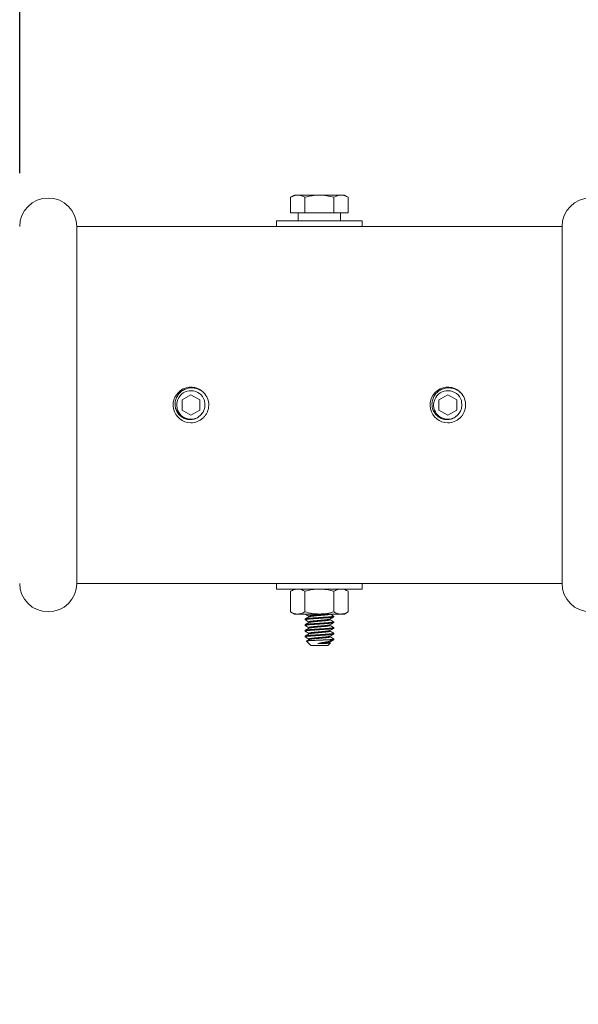
# Model space of a CAD drawing. Extents: x -28 to 72, y -73 to 47.
# Drawn here: x 4 to 9, y 27 to 36 of the extents above; entities that cross this region are included whole.
import ezdxf

# ---------------------------------------------------------------- set-up
doc = ezdxf.new("R2010")
doc.units = 0
doc.header["$LTSCALE"] = 0.1
doc.header["$MEASUREMENT"] = 0
doc.layers.get('0').update_dxf_attribs({"linetype": 'CONTINUOUS', "lineweight": 15})
doc.layers.get('DEFPOINTS').update_dxf_attribs({"linetype": 'CONTINUOUS'})
doc.layers.add('Text', color=7, linetype='CONTINUOUS', lineweight=15)
doc.styles.add('ROMAND', font='romand.shx', dxfattribs={"oblique": 15})
doc.dimstyles.new('ROMAND', dxfattribs={"dimscale": 7.5, "dimtxt": 0.125, "dimasz": 0.125, "dimexe": 0.0625, "dimexo": 0.0625, "dimgap": 0.0625, "dimtad": 0, "dimtih": 1, "dimtoh": 1, "dimdec": 3, "dimzin": 0, "dimdsep": 46, "dimlunit": 4, "dimtxsty": 'ROMAND', "dimcen": 0, "dimadec": 0, "dimazin": 0, "dimtfac": 1, "dimtdec": 3, "dimtofl": 0, "dimtmove": 0, "dimatfit": 3, "dimfxl": 0, "dimtolj": 1, "dimtzin": 0, "dimarcsym": 0})

# ---------------------------------------------------------------- blocks, each defined once
blk = doc.blocks.new('*D23')
at = {"layer": 'DEFPOINTS', "color": 0}
for p in [(15.2343, 46.054), (15.2343, 35.2771), (4.4843, 33.9646)]:
    blk.add_point(p, dxfattribs=at)
at = {"layer": 'Text', "color": 0, "lineweight": -2}
for p, q in [((4.4843, 34.4334), (4.4843, 46.5228)), ((15.2343, 35.7459), (15.2343, 46.5228)), ((5.4218, 46.054), (7.8606, 46.054)), ((14.2968, 46.054), (11.858, 46.054))]:
    blk.add_line(p, q, dxfattribs=at)
at = {"layer": 'Text', "color": 0}
for points in [[(5.4218, 46.2103), (5.4218, 45.8978), (4.4843, 46.054)], [(14.2968, 46.2103), (14.2968, 45.8978), (15.2343, 46.054)]]:
    blk.add_solid(points, dxfattribs=at)
at = {"layer": 'Text', "color": 0, "insert": (9.8593, 46.054), "char_height": 0.9375, "attachment_point": 5, "style": 'ROMAND'}
blk.add_mtext('\\A1;10{\\H1.000000x;\\S3/4;}"', dxfattribs=at)
blk = doc.blocks.new('*D24')
at = {"layer": 'DEFPOINTS', "color": 0}
for p in [(4.4843, 43.5271), (-4.0763, -3.0346), (3.2421, -3.0346)]:
    blk.add_point(p, dxfattribs=at)
at = {"layer": 'Text', "color": 0, "lineweight": -2}
for p, q in [((4.0156, 43.5271), (-4.545, 43.5271)), ((-4.0763, 42.5896), (-4.0763, 21.8088)), ((-4.0763, -2.0971), (-4.0763, 18.6838)), ((2.7734, -3.0346), (-4.545, -3.0346))]:
    blk.add_line(p, q, dxfattribs=at)
at = {"layer": 'Text', "color": 0}
for points in [[(-4.2325, 42.5896), (-3.92, 42.5896), (-4.0763, 43.5271)], [(-4.2325, -2.0971), (-3.92, -2.0971), (-4.0763, -3.0346)]]:
    blk.add_solid(points, dxfattribs=at)
at = {"layer": 'Text', "color": 0, "insert": (-4.0763, 20.2463), "char_height": 0.9375, "attachment_point": 5, "style": 'ROMAND'}
blk.add_mtext('\\A1;3\'-10{\\H1.000000x;\\S1/2;}"', dxfattribs=at)

msp = doc.modelspace()

# ---------------------------------------------------------------- linework, layer by layer
for p, q in [((6.8907, 34.2409), (6.8568, 34.2213)), ((6.8568, 34.2213), (6.8568, 34.0846)), ((6.8907, 34.2409), (6.92, 34.2409)), ((6.92, 34.2409), (7.1094, 34.2409)), ((6.9831, 34.2213), (6.9831, 34.0846)), ((7.1094, 34.2409), (7.2988, 34.2409)), ((7.2357, 34.2213), (7.2357, 34.0846)), ((7.2988, 34.2409), (7.3282, 34.2409)), ((7.362, 34.2213), (7.3282, 34.2409)), ((7.362, 34.2213), (7.362, 34.0846)), ((6.8568, 34.0846), (6.9831, 34.0846)), ((7.2357, 34.0846), (7.362, 34.0846)), ((4.9843, 30.8396), (4.9843, 33.9646)), ((4.9843, 33.9646), (9.2343, 33.9646)), ((9.2343, 33.9646), (9.2343, 30.8396)), ((4.9843, 30.8396), (9.2343, 30.8396)), ((6.8906, 30.7896), (6.8567, 30.7701)), ((6.8567, 30.5904), (6.8567, 30.7701)), ((6.9199, 30.7896), (6.8906, 30.7896)), ((7.1093, 30.7896), (6.9199, 30.7896)), ((6.983, 30.5904), (6.983, 30.7701)), ((7.1093, 30.7896), (7.2988, 30.7896)), ((7.2356, 30.5904), (7.2356, 30.7701)), ((7.3281, 30.7896), (7.2988, 30.7896)), ((7.3619, 30.7701), (7.3281, 30.7896)), ((7.3619, 30.5904), (7.3619, 30.7701)), ((6.8567, 30.5904), (6.8906, 30.5709)), ((6.9199, 30.5709), (6.8906, 30.5709)), ((7.1093, 30.5709), (6.9199, 30.5709)), ((7.0169, 30.5521), (7.0169, 30.5464)), ((7.2988, 30.5709), (7.1093, 30.5709)), ((7.2344, 30.5459), (7.2344, 30.5521)), ((7.3281, 30.5709), (7.2988, 30.5709)), ((7.3281, 30.5709), (7.3619, 30.5904)), ((6.9844, 30.5271), (6.9844, 30.5209)), ((6.9844, 30.4771), (6.9844, 30.4709)), ((7.0169, 30.5021), (7.0169, 30.4964)), ((7.0169, 30.4521), (7.0169, 30.4464)), ((7.2019, 30.5209), (7.2019, 30.5266)), ((7.2019, 30.4709), (7.2019, 30.4766)), ((7.2344, 30.4959), (7.2344, 30.5021)), ((7.2344, 30.4459), (7.2344, 30.4521)), ((6.9844, 30.4271), (6.9844, 30.4209)), ((6.9844, 30.3771), (6.9844, 30.3709)), ((7.0169, 30.4021), (7.0169, 30.3964)), ((7.2019, 30.4209), (7.2019, 30.4266)), ((7.2019, 30.3709), (7.2019, 30.3766)), ((7.2344, 30.3959), (7.2344, 30.4021)), ((6.9963, 30.3339), (7.0344, 30.2959)), ((7.0169, 30.3521), (7.0169, 30.3464)), ((7.1844, 30.2959), (7.0344, 30.2959)), ((7.1844, 30.2959), (7.2066, 30.3181)), ((7.2019, 30.3209), (7.2019, 30.3266)), ((7.2064, 30.3188), (7.2019, 30.3214)), ((7.2344, 30.3459), (7.2344, 30.3521))]:
    msp.add_line(p, q)
at = {"color": 8}
for p, q in [((5.8611, 32.4978), (5.8611, 32.4978)), ((8.1111, 32.4978), (8.1111, 32.4978)), ((6.1388, 32.3804), (6.1393, 32.384)), ((8.3888, 32.3804), (8.3893, 32.384)), ((7.1986, 30.3459), (7.2344, 30.3459))]:
    msp.add_line(p, q, dxfattribs=at)
for points in [[(6.9245, 34.0846), (7.2943, 34.0846), (7.2943, 34.0146), (6.9245, 34.0146)], [(7.4844, 33.9646), (6.7344, 33.9646), (6.7344, 34.0146), (7.4844, 34.0146)], [(7.4843, 30.7896), (6.7343, 30.7896), (6.7343, 30.8396), (7.4843, 30.8396)]]:
    msp.add_lwpolyline(points, close=True)
for points in [[(5.9843, 32.4923), (5.9062, 32.4472), (5.9062, 32.357), (5.9843, 32.3119), (6.0624, 32.357), (6.0624, 32.4472)], [(8.2343, 32.4923), (8.1562, 32.4472), (8.1562, 32.357), (8.2343, 32.3119), (8.3124, 32.357), (8.3124, 32.4472)]]:
    msp.add_lwpolyline(points, close=True, dxfattribs=at)
at = {"color": 8, "flags": 128}
for points in [[(6.9852, 30.5701), (6.9847, 30.5704), (6.9844, 30.5709)], [(6.9852, 30.5201), (6.9847, 30.5204), (6.9844, 30.5209), (6.9847, 30.5214), (6.9857, 30.5219), (6.9873, 30.5225), (6.9896, 30.5231), (6.9926, 30.5237), (6.9962, 30.5243), (7.0002, 30.5249), (7.0048, 30.5255), (7.0099, 30.5261), (7.0154, 30.5267), (7.0214, 30.5272), (7.0282, 30.5278), (7.0352, 30.5284), (7.0426, 30.5289), (7.0502, 30.5294), (7.0582, 30.53), (7.0665, 30.5305), (7.0747, 30.5311), (7.0832, 30.5316), (7.0918, 30.5322), (7.1006, 30.5328), (7.1094, 30.5334), (7.1188, 30.534), (7.1281, 30.5346), (7.1372, 30.5352), (7.1461, 30.5358), (7.1547, 30.5364), (7.163, 30.5369), (7.1704, 30.5374), (7.1775, 30.5379), (7.1844, 30.5384), (7.191, 30.539), (7.1974, 30.5395), (7.2037, 30.5401), (7.2096, 30.5407), (7.2149, 30.5413), (7.2196, 30.542), (7.2237, 30.5426), (7.2272, 30.5432), (7.2298, 30.5438), (7.2318, 30.5443), (7.2333, 30.5449), (7.2341, 30.5454), (7.2344, 30.5459), (7.2344, 30.5459)], [(6.9852, 30.4701), (6.9847, 30.4704), (6.9844, 30.4709), (6.9847, 30.4714), (6.9857, 30.4719), (6.9873, 30.4725), (6.9896, 30.4731), (6.9926, 30.4737), (6.9962, 30.4743), (7.0002, 30.4749), (7.0048, 30.4755), (7.0099, 30.4761), (7.0154, 30.4767), (7.0214, 30.4772), (7.0282, 30.4778), (7.0352, 30.4784), (7.0426, 30.4789), (7.0502, 30.4794), (7.0582, 30.48), (7.0665, 30.4805), (7.0747, 30.4811), (7.0832, 30.4816), (7.0918, 30.4822), (7.1006, 30.4828), (7.1094, 30.4834), (7.1188, 30.484), (7.1281, 30.4846), (7.1372, 30.4852), (7.1461, 30.4858), (7.1547, 30.4864), (7.163, 30.4869), (7.1704, 30.4874), (7.1775, 30.4879), (7.1844, 30.4884), (7.191, 30.489), (7.1974, 30.4895), (7.2037, 30.4901), (7.2096, 30.4907), (7.2149, 30.4913), (7.2196, 30.492), (7.2237, 30.4926), (7.2272, 30.4932), (7.2298, 30.4938), (7.2318, 30.4943), (7.2333, 30.4949), (7.2341, 30.4954), (7.2344, 30.4959), (7.2344, 30.4959)], [(6.9852, 30.4201), (6.9847, 30.4204), (6.9844, 30.4209), (6.9847, 30.4214), (6.9857, 30.4219), (6.9873, 30.4225), (6.9896, 30.4231), (6.9926, 30.4237), (6.9962, 30.4243), (7.0002, 30.4249), (7.0048, 30.4255), (7.0099, 30.4261), (7.0154, 30.4267), (7.0214, 30.4272), (7.0282, 30.4278), (7.0352, 30.4284), (7.0426, 30.4289), (7.0502, 30.4294), (7.0582, 30.43), (7.0665, 30.4305), (7.0747, 30.4311), (7.0832, 30.4316), (7.0918, 30.4322), (7.1006, 30.4328), (7.1094, 30.4334), (7.1188, 30.434), (7.1281, 30.4346), (7.1372, 30.4352), (7.1461, 30.4358), (7.1547, 30.4364), (7.163, 30.4369), (7.1704, 30.4374), (7.1775, 30.4379), (7.1844, 30.4384), (7.191, 30.439), (7.1974, 30.4395), (7.2037, 30.4401), (7.2096, 30.4407), (7.2149, 30.4413), (7.2196, 30.442), (7.2237, 30.4426), (7.2272, 30.4432), (7.2298, 30.4438), (7.2318, 30.4443), (7.2333, 30.4449), (7.2341, 30.4454), (7.2344, 30.4459), (7.2344, 30.4459)], [(6.9852, 30.3701), (6.9847, 30.3704), (6.9844, 30.3709), (6.9847, 30.3714), (6.9857, 30.3719), (6.9873, 30.3725), (6.9896, 30.3731), (6.9926, 30.3737), (6.9962, 30.3743), (7.0002, 30.3749), (7.0048, 30.3755), (7.0099, 30.3761), (7.0154, 30.3767), (7.0214, 30.3772), (7.0282, 30.3778), (7.0352, 30.3784), (7.0426, 30.3789), (7.0502, 30.3794), (7.0582, 30.38), (7.0665, 30.3805), (7.0747, 30.3811), (7.0832, 30.3816), (7.0918, 30.3822), (7.1006, 30.3828), (7.1094, 30.3834), (7.1188, 30.384), (7.1281, 30.3846), (7.1372, 30.3852), (7.1461, 30.3858), (7.1547, 30.3864), (7.163, 30.3869), (7.1704, 30.3874), (7.1775, 30.3879), (7.1844, 30.3884), (7.191, 30.389), (7.1974, 30.3895), (7.2037, 30.3901), (7.2096, 30.3907), (7.2149, 30.3913), (7.2196, 30.392), (7.2237, 30.3926), (7.2272, 30.3932), (7.2298, 30.3938), (7.2318, 30.3943), (7.2333, 30.3949), (7.2341, 30.3954), (7.2344, 30.3959), (7.2344, 30.3959)]]:
    msp.add_lwpolyline(points, dxfattribs=at)
for centre, radius, start, end in [((4.7343, 33.9646), 0.25, 360, 180), ((9.4843, 33.9646), 0.25, 90, 180), ((5.9843, 32.4021), 0.156, 38.26748, 270.00161), ((8.2343, 32.4021), 0.156, 38.26748, 270.00161), ((5.9843, 32.4021), 0.156, 353.2251, 38.2251), ((8.2343, 32.4021), 0.156, 353.2251, 38.2251), ((4.7343, 30.8396), 0.25, 180, 0), ((9.4843, 30.8396), 0.25, 180, 270)]:
    msp.add_arc(centre, radius, start, end)
at = {"color": 8}
for centre in [(5.9843, 32.4021), (8.2343, 32.4021)]:
    msp.add_arc(centre, 0.1248, 18.37787, 296.62213, dxfattribs=at)
for points, knots in [([(6.8568, 34.2213), (6.8671, 34.2273), (6.8776, 34.2322), (6.8987, 34.239), (6.9093, 34.2409), (6.92, 34.2409)], [0, 0, 0, 0, 0.5, 0.5, 1, 1, 1, 1]), ([(6.92, 34.2409), (6.9306, 34.2409), (6.9415, 34.239), (6.9626, 34.2321), (6.9729, 34.2272), (6.9831, 34.2213)], [0, 0, 0, 0, 0.5, 0.5, 1, 1, 1, 1]), ([(6.9831, 34.2213), (7.0037, 34.2273), (7.0247, 34.2322), (7.0668, 34.239), (7.088, 34.2409), (7.1094, 34.2409)], [0, 0, 0, 0, 0.5, 0.5, 1, 1, 1, 1]), ([(7.1094, 34.2409), (7.1308, 34.2409), (7.1524, 34.239), (7.1946, 34.2321), (7.2153, 34.2272), (7.2357, 34.2213)], [0, 0, 0, 0, 0.5, 0.5, 1, 1, 1, 1]), ([(7.2988, 34.2409), (7.3042, 34.2409), (7.3096, 34.2404), (7.3203, 34.2386), (7.3256, 34.2373), (7.3414, 34.2322), (7.3517, 34.2273), (7.362, 34.2213)], [0, 0, 0, 0, 0.25, 0.25, 0.5, 0.5, 1, 1, 1, 1]), ([(5.9843, 32.2461), (6.0027, 32.2461), (6.0218, 32.2495), (6.0575, 32.263), (6.0741, 32.2732), (6.0949, 32.2917), (6.1012, 32.2984), (6.1128, 32.3131), (6.118, 32.3211), (6.1313, 32.3464), (6.137, 32.3651), (6.1392, 32.3837)], [0, 0, 0, 0, 0.25, 0.25, 0.5, 0.5, 0.625, 0.625, 0.75, 0.75, 1, 1, 1, 1]), ([(8.2343, 32.2461), (8.2527, 32.2461), (8.2718, 32.2495), (8.3075, 32.263), (8.3241, 32.2732), (8.3449, 32.2917), (8.3512, 32.2984), (8.3628, 32.3131), (8.368, 32.3211), (8.3813, 32.3464), (8.387, 32.3651), (8.3892, 32.3837)], [0, 0, 0, 0, 0.25, 0.25, 0.5, 0.5, 0.625, 0.625, 0.75, 0.75, 1, 1, 1, 1]), ([(6.9199, 30.7896), (6.9145, 30.7896), (6.9091, 30.7892), (6.8985, 30.7874), (6.8932, 30.786), (6.8774, 30.7809), (6.867, 30.776), (6.8567, 30.7701)], [0, 0, 0, 0, 0.25, 0.25, 0.5, 0.5, 1, 1, 1, 1]), ([(6.983, 30.7701), (7.0036, 30.776), (7.0246, 30.781), (7.0667, 30.7878), (7.0879, 30.7896), (7.1093, 30.7896)], [0, 0, 0, 0, 0.5, 0.5, 1, 1, 1, 1]), ([(7.1093, 30.7896), (7.1307, 30.7896), (7.1524, 30.7877), (7.1945, 30.7809), (7.2152, 30.776), (7.2356, 30.7701)], [0, 0, 0, 0, 0.5, 0.5, 1, 1, 1, 1]), ([(7.2988, 30.7896), (7.2934, 30.7896), (7.288, 30.7892), (7.2774, 30.7874), (7.2721, 30.786), (7.2563, 30.7809), (7.2459, 30.776), (7.2356, 30.7701)], [0, 0, 0, 0, 0.25, 0.25, 0.5, 0.5, 1, 1, 1, 1]), ([(6.9199, 30.5709), (6.9252, 30.5709), (6.9306, 30.5713), (6.9413, 30.5731), (6.9466, 30.5744), (6.9623, 30.5795), (6.9727, 30.5845), (6.983, 30.5904)], [0, 0, 0, 0, 0.25, 0.25, 0.5, 0.5, 1, 1, 1, 1]), ([(6.983, 30.5904), (7.0036, 30.5845), (7.0246, 30.5795), (7.0668, 30.5727), (7.088, 30.5709), (7.1093, 30.5709)], [0, 0, 0, 0, 0.5, 0.5, 1, 1, 1, 1]), ([(6.9851, 30.5701), (6.9899, 30.5673), (7.0005, 30.5612), (7.0111, 30.555), (7.0169, 30.5516)], [0, 0, 0, 0, 0.450575, 1, 1, 1, 1]), ([(7.0178, 30.5469), (7.0171, 30.5465), (7.0156, 30.5456), (7.0129, 30.5441), (7.0097, 30.5422), (7.0059, 30.54), (7.0015, 30.5374), (6.9965, 30.5345), (6.991, 30.5313), (6.9871, 30.5291), (6.9851, 30.5279)], [0, 0, 0, 0, 0.063553, 0.144627, 0.243239, 0.359403, 0.493138, 0.644465, 0.813409, 1, 1, 1, 1]), ([(7.1093, 30.5709), (7.1307, 30.5709), (7.1523, 30.5728), (7.1945, 30.5796), (7.2152, 30.5845), (7.2356, 30.5904)], [0, 0, 0, 0, 0.5, 0.5, 1, 1, 1, 1]), ([(7.201, 30.526), (7.2052, 30.5285), (7.2119, 30.5324), (7.2228, 30.5387), (7.2295, 30.5426), (7.2337, 30.5451)], [0, 0, 0, 0, 0.386058, 0.614384, 1, 1, 1, 1]), ([(7.2337, 30.5529), (7.2282, 30.5561), (7.2179, 30.5621), (7.2076, 30.5681), (7.2028, 30.5709)], [0, 0, 0, 0, 0.5235206, 0.9718803, 0.9718803, 0.9718803, 0.9718803]), ([(7.2988, 30.5709), (7.3041, 30.5709), (7.3095, 30.5713), (7.3202, 30.5731), (7.3254, 30.5744), (7.3412, 30.5795), (7.3516, 30.5845), (7.3619, 30.5904)], [0, 0, 0, 0, 0.25, 0.25, 0.5, 0.5, 1, 1, 1, 1]), ([(6.9851, 30.5201), (6.9899, 30.5173), (7.0005, 30.5112), (7.0111, 30.505), (7.0169, 30.5016)], [0, 0, 0, 0, 0.450575, 1, 1, 1, 1]), ([(7.0178, 30.4969), (7.0171, 30.4965), (7.0156, 30.4956), (7.0129, 30.4941), (7.0097, 30.4922), (7.0059, 30.49), (7.0015, 30.4874), (6.9965, 30.4845), (6.991, 30.4813), (6.9871, 30.4791), (6.9851, 30.4779)], [0, 0, 0, 0, 0.063553, 0.144627, 0.243239, 0.359403, 0.493138, 0.644465, 0.813409, 1, 1, 1, 1]), ([(6.9851, 30.4701), (6.9899, 30.4673), (7.0005, 30.4612), (7.0111, 30.455), (7.0169, 30.4516)], [0, 0, 0, 0, 0.450575, 1, 1, 1, 1]), ([(7.0178, 30.4469), (7.0171, 30.4465), (7.0156, 30.4456), (7.0129, 30.4441), (7.0097, 30.4422), (7.0059, 30.44), (7.0015, 30.4374), (6.9965, 30.4345), (6.991, 30.4313), (6.9871, 30.4291), (6.9851, 30.4279)], [0, 0, 0, 0, 0.063553, 0.144627, 0.243239, 0.359403, 0.493138, 0.644465, 0.813409, 1, 1, 1, 1]), ([(7.201, 30.476), (7.2052, 30.4785), (7.2119, 30.4824), (7.2228, 30.4887), (7.2295, 30.4926), (7.2337, 30.4951)], [0, 0, 0, 0, 0.386058, 0.614384, 1, 1, 1, 1]), ([(7.2337, 30.5029), (7.2282, 30.5061), (7.2176, 30.5123), (7.207, 30.5184), (7.2019, 30.5214)], [0, 0, 0, 0, 0.5235206, 1, 1, 1, 1]), ([(7.2337, 30.4529), (7.2282, 30.4561), (7.2176, 30.4623), (7.207, 30.4684), (7.2019, 30.4714)], [0, 0, 0, 0, 0.5235206, 1, 1, 1, 1]), ([(6.9851, 30.4201), (6.9899, 30.4173), (7.0005, 30.4112), (7.0111, 30.405), (7.0169, 30.4016)], [0, 0, 0, 0, 0.450575, 1, 1, 1, 1]), ([(7.0178, 30.3969), (7.0124, 30.3938), (7.0015, 30.3874), (6.9906, 30.3811), (6.9851, 30.3779)], [0, 0, 0, 0, 0.499573, 1, 1, 1, 1]), ([(6.9851, 30.3701), (6.9906, 30.3669), (7.0012, 30.3608), (7.0118, 30.3546), (7.0169, 30.3516)], [0, 0, 0, 0, 0.515575, 1, 1, 1, 1]), ([(7.201, 30.426), (7.2052, 30.4285), (7.2119, 30.4324), (7.2228, 30.4387), (7.2295, 30.4426), (7.2337, 30.4451)], [0, 0, 0, 0, 0.386058, 0.614384, 1, 1, 1, 1]), ([(7.201, 30.376), (7.2064, 30.3792), (7.2173, 30.3856), (7.2283, 30.3919), (7.2337, 30.3951)], [0, 0, 0, 0, 0.499573, 1, 1, 1, 1]), ([(7.2337, 30.4029), (7.2283, 30.4061), (7.2177, 30.4122), (7.2071, 30.4184), (7.2019, 30.4214)], [0, 0, 0, 0, 0.515295, 1, 1, 1, 1]), ([(7.2337, 30.3529), (7.2283, 30.3561), (7.2177, 30.3622), (7.2071, 30.3684), (7.2019, 30.3714)], [0, 0, 0, 0, 0.5153726, 1, 1, 1, 1]), ([(7.0178, 30.3469), (7.0124, 30.3438), (7.0053, 30.3396), (6.9982, 30.3355), (6.9966, 30.3346)], [0, 0, 0, 0, 0.772388, 1, 1, 1, 1]), ([(7.201, 30.326), (7.2064, 30.3292), (7.2167, 30.3352), (7.227, 30.3412), (7.2318, 30.344)], [0, 0, 0, 0, 0.531019, 1, 1, 1, 1])]:
    msp.add_open_spline(points, degree=3, knots=knots)
for points in [[(7.2357, 34.2213), (7.2563, 34.2332), (7.2773, 34.2409), (7.2988, 34.2409)], [(6.983, 30.7701), (6.9624, 30.782), (6.9414, 30.7896), (6.9199, 30.7896)], [(7.3619, 30.7701), (7.3413, 30.782), (7.3203, 30.7896), (7.2988, 30.7896)], [(6.8567, 30.5904), (6.8774, 30.5785), (6.8984, 30.5709), (6.9199, 30.5709)], [(7.2356, 30.5904), (7.2563, 30.5785), (7.2772, 30.5709), (7.2988, 30.5709)]]:
    msp.add_open_spline(points, degree=3)
for points, knots in [([(6.0402, 32.2905), (6.0287, 32.2839), (6.0164, 32.2792), (5.9903, 32.2738), (5.9771, 32.2732), (5.9573, 32.2753), (5.9507, 32.2765), (5.938, 32.2799), (5.9318, 32.2821), (5.9197, 32.2873), (5.9137, 32.2904), (5.9026, 32.2975), (5.8973, 32.3014), (5.8873, 32.31), (5.8826, 32.3147), (5.8739, 32.3248), (5.87, 32.33), (5.8594, 32.3467), (5.8539, 32.359), (5.8486, 32.378), (5.8473, 32.3844), (5.8456, 32.3976), (5.8452, 32.4043), (5.8454, 32.4174), (5.8459, 32.424), (5.848, 32.437), (5.8494, 32.4436), (5.8552, 32.4625), (5.8607, 32.4745), (5.8752, 32.4968), (5.8838, 32.5067), (5.8988, 32.5199), (5.9041, 32.5239), (5.9151, 32.5312), (5.9208, 32.5345), (5.9385, 32.5431), (5.9513, 32.5472), (5.9707, 32.5508), (5.9772, 32.5516), (5.9905, 32.5522), (5.9971, 32.5521), (6.0168, 32.5504), (6.0298, 32.5476), (6.0548, 32.5387), (6.0665, 32.5327), (6.0828, 32.5214), (6.088, 32.5173), (6.0979, 32.5084), (6.1025, 32.5037), (6.1069, 32.4986)], [0, 0, 0, 0, 0.0625, 0.0625, 0.125, 0.125, 0.15625, 0.15625, 0.1875, 0.1875, 0.21875, 0.21875, 0.25, 0.25, 0.28125, 0.28125, 0.3125, 0.3125, 0.375, 0.375, 0.40625, 0.40625, 0.4375, 0.4375, 0.46875, 0.46875, 0.5, 0.5, 0.5625, 0.5625, 0.625, 0.625, 0.65625, 0.65625, 0.6875, 0.6875, 0.75, 0.75, 0.78125, 0.78125, 0.8125, 0.8125, 0.875, 0.875, 0.9375, 0.9375, 0.96875, 0.96875, 1, 1, 1, 1]), ([(8.2902, 32.2905), (8.2787, 32.2839), (8.2664, 32.2792), (8.2403, 32.2738), (8.2271, 32.2732), (8.2073, 32.2753), (8.2007, 32.2765), (8.188, 32.2799), (8.1818, 32.2821), (8.1697, 32.2873), (8.1637, 32.2904), (8.1526, 32.2975), (8.1473, 32.3014), (8.1373, 32.31), (8.1326, 32.3147), (8.1239, 32.3248), (8.12, 32.33), (8.1094, 32.3467), (8.1039, 32.359), (8.0986, 32.378), (8.0973, 32.3844), (8.0956, 32.3976), (8.0952, 32.4043), (8.0954, 32.4174), (8.0959, 32.424), (8.098, 32.437), (8.0994, 32.4436), (8.1052, 32.4625), (8.1107, 32.4745), (8.1252, 32.4968), (8.1338, 32.5067), (8.1488, 32.5199), (8.1541, 32.5239), (8.1651, 32.5312), (8.1708, 32.5345), (8.1885, 32.5431), (8.2013, 32.5472), (8.2207, 32.5508), (8.2272, 32.5516), (8.2405, 32.5522), (8.2471, 32.5521), (8.2668, 32.5504), (8.2798, 32.5476), (8.3048, 32.5387), (8.3165, 32.5327), (8.3328, 32.5214), (8.338, 32.5173), (8.3479, 32.5084), (8.3525, 32.5037), (8.3569, 32.4986)], [0, 0, 0, 0, 0.0625, 0.0625, 0.125, 0.125, 0.15625, 0.15625, 0.1875, 0.1875, 0.21875, 0.21875, 0.25, 0.25, 0.28125, 0.28125, 0.3125, 0.3125, 0.375, 0.375, 0.40625, 0.40625, 0.4375, 0.4375, 0.46875, 0.46875, 0.5, 0.5, 0.5625, 0.5625, 0.625, 0.625, 0.65625, 0.65625, 0.6875, 0.6875, 0.75, 0.75, 0.78125, 0.78125, 0.8125, 0.8125, 0.875, 0.875, 0.9375, 0.9375, 0.96875, 0.96875, 1, 1, 1, 1]), ([(6.1051, 32.4217), (6.1069, 32.4105), (6.1071, 32.399), (6.1052, 32.3823), (6.1041, 32.3768), (6.1013, 32.3659), (6.0995, 32.3604), (6.093, 32.3448), (6.0873, 32.3351), (6.0732, 32.3173), (6.0651, 32.3095), (6.0558, 32.3029)], [0, 0, 0, 0, 0.25, 0.25, 0.375, 0.375, 0.5, 0.5, 0.75, 0.75, 1, 1, 1, 1]), ([(8.3551, 32.4217), (8.3569, 32.4105), (8.3571, 32.399), (8.3552, 32.3823), (8.3541, 32.3768), (8.3513, 32.3659), (8.3495, 32.3604), (8.343, 32.3448), (8.3373, 32.3351), (8.3232, 32.3173), (8.3151, 32.3095), (8.3058, 32.3029)], [0, 0, 0, 0, 0.25, 0.25, 0.375, 0.375, 0.5, 0.5, 0.75, 0.75, 1, 1, 1, 1]), ([(6.9844, 30.5271), (6.9845, 30.5273), (6.9846, 30.5276), (6.9856, 30.5282), (6.9872, 30.5288), (6.9895, 30.5293), (6.9925, 30.53), (6.996, 30.5306), (7.0001, 30.5312), (7.0047, 30.5317), (7.0098, 30.5323), (7.0154, 30.5329), (7.0214, 30.5335), (7.0281, 30.5341), (7.0351, 30.5346), (7.0425, 30.5352), (7.0502, 30.5357), (7.0582, 30.5362), (7.0664, 30.5367), (7.0747, 30.5373), (7.0832, 30.5379), (7.0918, 30.5384), (7.1006, 30.539), (7.1096, 30.5396), (7.1188, 30.5402), (7.1281, 30.5409), (7.1372, 30.5415), (7.1461, 30.5421), (7.1547, 30.5426), (7.1628, 30.5432), (7.1704, 30.5437), (7.1776, 30.5442), (7.1845, 30.5447), (7.1911, 30.5452), (7.1976, 30.5458), (7.2038, 30.5464), (7.2097, 30.547), (7.215, 30.5476), (7.2197, 30.5482), (7.2238, 30.5488), (7.2272, 30.5494), (7.2299, 30.55), (7.2319, 30.5506), (7.2334, 30.5511), (7.2342, 30.5516), (7.2345, 30.5521), (7.2343, 30.5525), (7.2338, 30.5528), (7.2336, 30.5529)], [0, 0, 0, 0, 0.021754, 0.043871, 0.066301, 0.088989, 0.111877, 0.134904, 0.156685, 0.178478, 0.200228, 0.22188, 0.243382, 0.265966, 0.288268, 0.310235, 0.331895, 0.353811, 0.376068, 0.39732, 0.418784, 0.440409, 0.462142, 0.48393, 0.507037, 0.530079, 0.552991, 0.575711, 0.598181, 0.620346, 0.64092, 0.661364, 0.682124, 0.703177, 0.724479, 0.747289, 0.770264, 0.793341, 0.816456, 0.839543, 0.862537, 0.884075, 0.905423, 0.926533, 0.947359, 0.96786, 0.989615, 1, 1, 1, 1]), ([(7.0169, 30.5521), (7.0169, 30.5523), (7.0171, 30.5527), (7.0181, 30.5534), (7.0199, 30.5541), (7.0223, 30.5548), (7.0255, 30.5556), (7.0293, 30.5563), (7.0337, 30.557), (7.0387, 30.5578), (7.0442, 30.5585), (7.0502, 30.5592), (7.0566, 30.5598), (7.0632, 30.5605), (7.0703, 30.5611), (7.0776, 30.5618), (7.0853, 30.5624), (7.0932, 30.5632), (7.1012, 30.5639), (7.1095, 30.5646), (7.1177, 30.5654), (7.1259, 30.5661), (7.1339, 30.5668), (7.1417, 30.5675), (7.149, 30.5682), (7.1559, 30.5688), (7.1625, 30.5694), (7.1687, 30.5701), (7.173, 30.5706), (7.1751, 30.5708), (7.1754, 30.5709)], [0, 0, 0, 0, 0.0280334, 0.0569023, 0.0862286, 0.1159064, 0.1458214, 0.1753173, 0.2048096, 0.2341819, 0.2633207, 0.2926373, 0.3214941, 0.3497957, 0.3781255, 0.4070063, 0.4358154, 0.4649629, 0.4943405, 0.5238347, 0.5538639, 0.5837703, 0.613434, 0.6427409, 0.6715854, 0.6993735, 0.7271961, 0.7555513, 0.7843485, 0.7889151, 0.7889151, 0.7889151, 0.7889151]), ([(7.0179, 30.5469), (7.018, 30.547), (7.0184, 30.5473), (7.0199, 30.5479), (7.0223, 30.5486), (7.0255, 30.5493), (7.0293, 30.5501), (7.0337, 30.5508), (7.0387, 30.5515), (7.0442, 30.5522), (7.0502, 30.5529), (7.0566, 30.5536), (7.0632, 30.5542), (7.0703, 30.5548), (7.0776, 30.5555), (7.0853, 30.5562), (7.0932, 30.5569), (7.1012, 30.5576), (7.1095, 30.5584), (7.1177, 30.5591), (7.1259, 30.5599), (7.1339, 30.5606), (7.1417, 30.5613), (7.149, 30.5619), (7.1559, 30.5626), (7.1625, 30.5632), (7.1687, 30.5638), (7.1747, 30.5645), (7.1802, 30.5652), (7.1853, 30.566), (7.1897, 30.5667), (7.1936, 30.5675), (7.1967, 30.5682), (7.199, 30.5689), (7.2007, 30.5696), (7.2017, 30.5703), (7.202, 30.5707), (7.2019, 30.5709), (7.2019, 30.5709)], [0, 0, 0, 0, 0.00923, 0.038546, 0.068214, 0.098119, 0.127605, 0.157087, 0.18645, 0.215578, 0.244885, 0.273732, 0.302024, 0.330344, 0.359215, 0.388015, 0.417152, 0.44652, 0.476004, 0.506023, 0.53592, 0.565573, 0.59487, 0.623705, 0.651484, 0.679297, 0.707642, 0.73643, 0.766091, 0.795991, 0.826012, 0.856029, 0.885921, 0.915041, 0.943817, 0.972148, 0.999943, 1, 1, 1, 1]), ([(6.9844, 30.4771), (6.9845, 30.4773), (6.9846, 30.4776), (6.9856, 30.4782), (6.9872, 30.4788), (6.9895, 30.4793), (6.9925, 30.48), (6.996, 30.4806), (7.0001, 30.4812), (7.0047, 30.4817), (7.0098, 30.4823), (7.0154, 30.4829), (7.0214, 30.4835), (7.0281, 30.4841), (7.0351, 30.4846), (7.0425, 30.4852), (7.0502, 30.4857), (7.0582, 30.4862), (7.0664, 30.4867), (7.0747, 30.4873), (7.0832, 30.4879), (7.0918, 30.4884), (7.1006, 30.489), (7.1096, 30.4896), (7.1188, 30.4902), (7.1281, 30.4909), (7.1372, 30.4915), (7.1461, 30.4921), (7.1547, 30.4926), (7.1628, 30.4932), (7.1704, 30.4937), (7.1776, 30.4942), (7.1845, 30.4947), (7.1911, 30.4952), (7.1976, 30.4958), (7.2038, 30.4964), (7.2097, 30.497), (7.215, 30.4976), (7.2197, 30.4982), (7.2238, 30.4988), (7.2272, 30.4994), (7.2299, 30.5), (7.2319, 30.5006), (7.2334, 30.5011), (7.2342, 30.5016), (7.2345, 30.5021), (7.2343, 30.5025), (7.2338, 30.5028), (7.2336, 30.5029)], [0, 0, 0, 0, 0.021754, 0.043871, 0.066301, 0.088989, 0.111877, 0.134904, 0.156685, 0.178478, 0.200228, 0.22188, 0.243382, 0.265966, 0.288268, 0.310235, 0.331895, 0.353811, 0.376068, 0.39732, 0.418784, 0.440409, 0.462142, 0.48393, 0.507037, 0.530079, 0.552991, 0.575711, 0.598181, 0.620346, 0.64092, 0.661364, 0.682124, 0.703177, 0.724479, 0.747289, 0.770264, 0.793341, 0.816456, 0.839543, 0.862537, 0.884075, 0.905423, 0.926533, 0.947359, 0.96786, 0.989615, 1, 1, 1, 1]), ([(6.9844, 30.4271), (6.9845, 30.4273), (6.9846, 30.4276), (6.9856, 30.4282), (6.9872, 30.4288), (6.9895, 30.4293), (6.9925, 30.43), (6.996, 30.4306), (7.0001, 30.4312), (7.0047, 30.4317), (7.0098, 30.4323), (7.0154, 30.4329), (7.0214, 30.4335), (7.0281, 30.4341), (7.0351, 30.4346), (7.0425, 30.4352), (7.0502, 30.4357), (7.0582, 30.4362), (7.0664, 30.4367), (7.0747, 30.4373), (7.0832, 30.4379), (7.0918, 30.4384), (7.1006, 30.439), (7.1096, 30.4396), (7.1188, 30.4402), (7.1281, 30.4409), (7.1372, 30.4415), (7.1461, 30.4421), (7.1547, 30.4426), (7.1628, 30.4432), (7.1704, 30.4437), (7.1776, 30.4442), (7.1845, 30.4447), (7.1911, 30.4452), (7.1976, 30.4458), (7.2038, 30.4464), (7.2097, 30.447), (7.215, 30.4476), (7.2197, 30.4482), (7.2238, 30.4488), (7.2272, 30.4494), (7.2299, 30.45), (7.2319, 30.4506), (7.2334, 30.4511), (7.2342, 30.4516), (7.2345, 30.4521), (7.2343, 30.4525), (7.2338, 30.4528), (7.2336, 30.4529)], [0, 0, 0, 0, 0.021754, 0.043871, 0.066301, 0.088989, 0.111877, 0.134904, 0.156685, 0.178478, 0.200228, 0.22188, 0.243382, 0.265966, 0.288268, 0.310235, 0.331895, 0.353811, 0.376068, 0.39732, 0.418784, 0.440409, 0.462142, 0.48393, 0.507037, 0.530079, 0.552991, 0.575711, 0.598181, 0.620346, 0.64092, 0.661364, 0.682124, 0.703177, 0.724479, 0.747289, 0.770264, 0.793341, 0.816456, 0.839543, 0.862537, 0.884075, 0.905423, 0.926533, 0.947359, 0.96786, 0.989615, 1, 1, 1, 1]), ([(7.0169, 30.5021), (7.0169, 30.5023), (7.0171, 30.5027), (7.0181, 30.5034), (7.0199, 30.5041), (7.0223, 30.5048), (7.0255, 30.5056), (7.0293, 30.5063), (7.0337, 30.507), (7.0387, 30.5078), (7.0442, 30.5085), (7.0502, 30.5092), (7.0566, 30.5098), (7.0632, 30.5105), (7.0703, 30.5111), (7.0776, 30.5118), (7.0853, 30.5124), (7.0932, 30.5132), (7.1012, 30.5139), (7.1095, 30.5146), (7.1177, 30.5154), (7.1259, 30.5161), (7.1339, 30.5168), (7.1417, 30.5175), (7.149, 30.5182), (7.1559, 30.5188), (7.1625, 30.5194), (7.1687, 30.5201), (7.1747, 30.5208), (7.1802, 30.5215), (7.1853, 30.5222), (7.1897, 30.523), (7.1936, 30.5237), (7.1967, 30.5245), (7.199, 30.5252), (7.2004, 30.5257), (7.2008, 30.526), (7.2009, 30.526)], [0, 0, 0, 0, 0.028033, 0.056902, 0.086229, 0.115906, 0.145821, 0.175317, 0.20481, 0.234182, 0.263321, 0.292637, 0.321494, 0.349796, 0.378125, 0.407006, 0.435815, 0.464963, 0.494341, 0.523835, 0.553864, 0.58377, 0.613434, 0.642741, 0.671585, 0.699374, 0.727196, 0.755551, 0.784348, 0.814019, 0.84393, 0.873961, 0.903988, 0.93389, 0.96302, 0.991806, 1, 1, 1, 1]), ([(7.0169, 30.4521), (7.0169, 30.4523), (7.0171, 30.4527), (7.0181, 30.4534), (7.0199, 30.4541), (7.0223, 30.4548), (7.0255, 30.4556), (7.0293, 30.4563), (7.0337, 30.457), (7.0387, 30.4578), (7.0442, 30.4585), (7.0502, 30.4592), (7.0566, 30.4598), (7.0632, 30.4605), (7.0703, 30.4611), (7.0776, 30.4618), (7.0853, 30.4624), (7.0932, 30.4632), (7.1012, 30.4639), (7.1095, 30.4646), (7.1177, 30.4654), (7.1259, 30.4661), (7.1339, 30.4668), (7.1417, 30.4675), (7.149, 30.4682), (7.1559, 30.4688), (7.1625, 30.4694), (7.1687, 30.4701), (7.1747, 30.4708), (7.1802, 30.4715), (7.1853, 30.4722), (7.1897, 30.473), (7.1936, 30.4737), (7.1967, 30.4745), (7.199, 30.4752), (7.2004, 30.4757), (7.2008, 30.476), (7.2009, 30.476)], [0, 0, 0, 0, 0.028033, 0.056902, 0.086229, 0.115906, 0.145821, 0.175317, 0.20481, 0.234182, 0.263321, 0.292637, 0.321494, 0.349796, 0.378125, 0.407006, 0.435815, 0.464963, 0.494341, 0.523835, 0.553864, 0.58377, 0.613434, 0.642741, 0.671585, 0.699374, 0.727196, 0.755551, 0.784348, 0.814019, 0.84393, 0.873961, 0.903988, 0.93389, 0.96302, 0.991806, 1, 1, 1, 1]), ([(7.0179, 30.4969), (7.018, 30.497), (7.0184, 30.4973), (7.0199, 30.4979), (7.0223, 30.4986), (7.0255, 30.4993), (7.0293, 30.5001), (7.0337, 30.5008), (7.0387, 30.5015), (7.0442, 30.5022), (7.0502, 30.5029), (7.0566, 30.5036), (7.0632, 30.5042), (7.0703, 30.5048), (7.0776, 30.5055), (7.0853, 30.5062), (7.0932, 30.5069), (7.1012, 30.5076), (7.1095, 30.5084), (7.1177, 30.5091), (7.1259, 30.5099), (7.1339, 30.5106), (7.1417, 30.5113), (7.149, 30.5119), (7.1559, 30.5126), (7.1625, 30.5132), (7.1687, 30.5138), (7.1747, 30.5145), (7.1802, 30.5152), (7.1853, 30.516), (7.1897, 30.5167), (7.1936, 30.5175), (7.1967, 30.5182), (7.199, 30.5189), (7.2007, 30.5196), (7.2017, 30.5203), (7.202, 30.5207), (7.2019, 30.5209), (7.2019, 30.5209)], [0, 0, 0, 0, 0.00923, 0.038546, 0.068214, 0.098119, 0.127605, 0.157087, 0.18645, 0.215578, 0.244885, 0.273732, 0.302024, 0.330344, 0.359215, 0.388015, 0.417152, 0.44652, 0.476004, 0.506023, 0.53592, 0.565573, 0.59487, 0.623705, 0.651484, 0.679297, 0.707642, 0.73643, 0.766091, 0.795991, 0.826012, 0.856029, 0.885921, 0.915041, 0.943817, 0.972148, 0.999943, 1, 1, 1, 1]), ([(7.0179, 30.4469), (7.018, 30.447), (7.0184, 30.4473), (7.0199, 30.4479), (7.0223, 30.4486), (7.0255, 30.4493), (7.0293, 30.4501), (7.0337, 30.4508), (7.0387, 30.4515), (7.0442, 30.4522), (7.0502, 30.4529), (7.0566, 30.4536), (7.0632, 30.4542), (7.0703, 30.4548), (7.0776, 30.4555), (7.0853, 30.4562), (7.0932, 30.4569), (7.1012, 30.4576), (7.1095, 30.4584), (7.1177, 30.4591), (7.1259, 30.4599), (7.1339, 30.4606), (7.1417, 30.4613), (7.149, 30.4619), (7.1559, 30.4626), (7.1625, 30.4632), (7.1687, 30.4638), (7.1747, 30.4645), (7.1802, 30.4652), (7.1853, 30.466), (7.1897, 30.4667), (7.1936, 30.4675), (7.1967, 30.4682), (7.199, 30.4689), (7.2007, 30.4696), (7.2017, 30.4703), (7.202, 30.4707), (7.2019, 30.4709), (7.2019, 30.4709)], [0, 0, 0, 0, 0.00923, 0.038546, 0.068214, 0.098119, 0.127605, 0.157087, 0.18645, 0.215578, 0.244885, 0.273732, 0.302024, 0.330344, 0.359215, 0.388015, 0.417152, 0.44652, 0.476004, 0.506023, 0.53592, 0.565573, 0.59487, 0.623705, 0.651484, 0.679297, 0.707642, 0.73643, 0.766091, 0.795991, 0.826012, 0.856029, 0.885921, 0.915041, 0.943817, 0.972148, 0.999943, 1, 1, 1, 1]), ([(6.9844, 30.3771), (6.9845, 30.3773), (6.9846, 30.3776), (6.9856, 30.3782), (6.9872, 30.3788), (6.9895, 30.3793), (6.9925, 30.38), (6.996, 30.3806), (7.0001, 30.3812), (7.0047, 30.3817), (7.0098, 30.3823), (7.0154, 30.3829), (7.0214, 30.3835), (7.0281, 30.3841), (7.0351, 30.3846), (7.0425, 30.3852), (7.0502, 30.3857), (7.0582, 30.3862), (7.0664, 30.3867), (7.0747, 30.3873), (7.0832, 30.3879), (7.0918, 30.3884), (7.1006, 30.389), (7.1096, 30.3896), (7.1188, 30.3902), (7.1281, 30.3909), (7.1372, 30.3915), (7.1461, 30.3921), (7.1547, 30.3926), (7.1628, 30.3932), (7.1704, 30.3937), (7.1776, 30.3942), (7.1845, 30.3947), (7.1911, 30.3952), (7.1976, 30.3958), (7.2038, 30.3964), (7.2097, 30.397), (7.215, 30.3976), (7.2197, 30.3982), (7.2238, 30.3988), (7.2272, 30.3994), (7.2299, 30.4), (7.2319, 30.4006), (7.2334, 30.4011), (7.2342, 30.4016), (7.2345, 30.4021), (7.2343, 30.4025), (7.2338, 30.4028), (7.2336, 30.4029)], [0, 0, 0, 0, 0.021753, 0.043867, 0.066295, 0.088981, 0.111868, 0.134893, 0.156672, 0.178463, 0.200211, 0.221862, 0.243362, 0.265944, 0.288244, 0.31021, 0.331868, 0.353782, 0.376037, 0.397288, 0.418749, 0.440372, 0.462104, 0.48389, 0.506995, 0.530035, 0.552945, 0.575664, 0.598132, 0.620295, 0.640867, 0.661309, 0.682068, 0.703119, 0.724419, 0.747227, 0.7702, 0.793276, 0.816389, 0.839474, 0.862466, 0.884002, 0.905348, 0.926456, 0.947281, 0.96778, 0.989533, 1, 1, 1, 1]), ([(7.0169, 30.4021), (7.0169, 30.4021), (7.0168, 30.4023), (7.0172, 30.4027), (7.0181, 30.4034), (7.0199, 30.4041), (7.0223, 30.4048), (7.0255, 30.4056), (7.0293, 30.4063), (7.0337, 30.407), (7.0387, 30.4078), (7.0442, 30.4085), (7.0502, 30.4092), (7.0566, 30.4098), (7.0632, 30.4105), (7.0703, 30.4111), (7.0776, 30.4118), (7.0853, 30.4124), (7.0932, 30.4132), (7.1012, 30.4139), (7.1095, 30.4146), (7.1177, 30.4154), (7.1259, 30.4161), (7.1339, 30.4168), (7.1417, 30.4175), (7.149, 30.4182), (7.1559, 30.4188), (7.1625, 30.4194), (7.1687, 30.4201), (7.1747, 30.4208), (7.1802, 30.4215), (7.1853, 30.4222), (7.1897, 30.423), (7.1936, 30.4237), (7.1967, 30.4245), (7.199, 30.4252), (7.2004, 30.4257), (7.2008, 30.426), (7.2009, 30.426)], [0, 0, 0, 0, 0.000105, 0.028407, 0.057263, 0.086575, 0.116239, 0.14614, 0.175622, 0.205101, 0.23446, 0.263585, 0.292888, 0.321731, 0.35002, 0.378336, 0.407203, 0.435999, 0.465133, 0.494497, 0.523977, 0.553993, 0.583885, 0.613535, 0.642828, 0.671659, 0.699434, 0.727244, 0.755586, 0.78437, 0.814027, 0.843924, 0.87394, 0.903954, 0.933842, 0.962959, 0.99173, 1, 1, 1, 1]), ([(7.0169, 30.3521), (7.0169, 30.3523), (7.0171, 30.3527), (7.0181, 30.3534), (7.0199, 30.3541), (7.0223, 30.3548), (7.0255, 30.3556), (7.0293, 30.3563), (7.0337, 30.357), (7.0387, 30.3578), (7.0442, 30.3585), (7.0502, 30.3592), (7.0566, 30.3598), (7.0632, 30.3605), (7.0703, 30.3611), (7.0776, 30.3618), (7.0853, 30.3624), (7.0932, 30.3632), (7.1012, 30.3639), (7.1095, 30.3646), (7.1177, 30.3654), (7.1259, 30.3661), (7.1339, 30.3668), (7.1417, 30.3675), (7.149, 30.3682), (7.1559, 30.3688), (7.1625, 30.3694), (7.1687, 30.3701), (7.1747, 30.3708), (7.1802, 30.3715), (7.1853, 30.3722), (7.1897, 30.373), (7.1936, 30.3737), (7.1967, 30.3745), (7.199, 30.3752), (7.2004, 30.3757), (7.2008, 30.376), (7.2009, 30.376)], [0, 0, 0, 0, 0.028155, 0.057015, 0.086332, 0.116, 0.145906, 0.175392, 0.204875, 0.234239, 0.263368, 0.292676, 0.321523, 0.349816, 0.378137, 0.407008, 0.435808, 0.464947, 0.494315, 0.5238, 0.55382, 0.583717, 0.613371, 0.642668, 0.671504, 0.699283, 0.727097, 0.755443, 0.784231, 0.813893, 0.843794, 0.873815, 0.903834, 0.933726, 0.962847, 0.991623, 1, 1, 1, 1]), ([(7.0179, 30.3969), (7.018, 30.397), (7.0184, 30.3973), (7.0199, 30.3979), (7.0223, 30.3986), (7.0255, 30.3993), (7.0293, 30.4001), (7.0337, 30.4008), (7.0387, 30.4015), (7.0442, 30.4022), (7.0502, 30.4029), (7.0566, 30.4036), (7.0632, 30.4042), (7.0703, 30.4048), (7.0776, 30.4055), (7.0853, 30.4062), (7.0932, 30.4069), (7.1012, 30.4076), (7.1095, 30.4084), (7.1177, 30.4091), (7.1259, 30.4099), (7.1339, 30.4106), (7.1417, 30.4113), (7.149, 30.4119), (7.1559, 30.4126), (7.1625, 30.4132), (7.1687, 30.4138), (7.1747, 30.4145), (7.1802, 30.4152), (7.1853, 30.416), (7.1897, 30.4167), (7.1936, 30.4175), (7.1967, 30.4182), (7.1991, 30.4189), (7.2007, 30.4196), (7.2017, 30.4203), (7.2019, 30.4207), (7.2019, 30.4209)], [0, 0, 0, 0, 0.009115, 0.038442, 0.06812, 0.098035, 0.127531, 0.157024, 0.186396, 0.215535, 0.244852, 0.273709, 0.302011, 0.330341, 0.359222, 0.388031, 0.417179, 0.446556, 0.476051, 0.50608, 0.535987, 0.565651, 0.594958, 0.623802, 0.651591, 0.679413, 0.707769, 0.736566, 0.766237, 0.796148, 0.826179, 0.856207, 0.886109, 0.915239, 0.944025, 0.972365, 1, 1, 1, 1]), ([(7.0179, 30.3469), (7.018, 30.347), (7.0184, 30.3473), (7.0199, 30.3479), (7.0223, 30.3486), (7.0255, 30.3493), (7.0293, 30.3501), (7.0337, 30.3508), (7.0387, 30.3515), (7.0442, 30.3522), (7.0502, 30.3529), (7.0566, 30.3536), (7.0632, 30.3542), (7.0703, 30.3548), (7.0776, 30.3555), (7.0853, 30.3562), (7.0932, 30.3569), (7.1012, 30.3576), (7.1095, 30.3584), (7.1177, 30.3591), (7.1259, 30.3599), (7.1339, 30.3606), (7.1417, 30.3613), (7.149, 30.3619), (7.1559, 30.3626), (7.1625, 30.3632), (7.1687, 30.3638), (7.1747, 30.3645), (7.1802, 30.3652), (7.1853, 30.366), (7.1897, 30.3667), (7.1936, 30.3675), (7.1967, 30.3682), (7.199, 30.3689), (7.2007, 30.3696), (7.2017, 30.3703), (7.202, 30.3707), (7.2019, 30.3709), (7.2019, 30.3709)], [0, 0, 0, 0, 0.009355, 0.038666, 0.068329, 0.098229, 0.127709, 0.157187, 0.186544, 0.215668, 0.24497, 0.273812, 0.302099, 0.330414, 0.35928, 0.388074, 0.417207, 0.44657, 0.476049, 0.506063, 0.535954, 0.565602, 0.594894, 0.623724, 0.651498, 0.679306, 0.707647, 0.73643, 0.766085, 0.795981, 0.825996, 0.856008, 0.885895, 0.91501, 0.943781, 0.972107, 0.999898, 1, 1, 1, 1]), ([(7.1986, 30.3459), (7.196, 30.3457), (7.1914, 30.3455), (7.1843, 30.3451), (7.1784, 30.3449), (7.173, 30.3446), (7.1681, 30.3444), (7.1625, 30.3442), (7.156, 30.3439), (7.1494, 30.3436), (7.1435, 30.3434), (7.1383, 30.3432), (7.133, 30.3429), (7.1277, 30.3427), (7.1208, 30.3424), (7.1122, 30.342), (7.1021, 30.3416), (7.0919, 30.3411), (7.082, 30.3407), (7.0723, 30.3403), (7.0637, 30.3399), (7.0561, 30.3395), (7.0502, 30.3393), (7.0438, 30.339), (7.0372, 30.3386), (7.0304, 30.3382), (7.0246, 30.3379), (7.0202, 30.3376), (7.0158, 30.3372), (7.0115, 30.3369), (7.007, 30.3364), (7.0032, 30.336), (7.0002, 30.3355), (6.998, 30.3351), (6.9967, 30.3347), (6.9961, 30.3343), (6.9963, 30.3341), (6.9964, 30.334)], [0, 0, 0, 0, 0.03712, 0.065297, 0.093585, 0.112741, 0.131932, 0.151196, 0.178803, 0.206525, 0.225265, 0.24404, 0.263072, 0.28214, 0.301285, 0.336855, 0.372933, 0.409269, 0.446135, 0.481705, 0.517784, 0.545109, 0.572546, 0.591004, 0.626349, 0.662241, 0.689446, 0.716772, 0.735166, 0.769186, 0.803693, 0.838446, 0.873705, 0.907726, 0.942233, 0.976986, 1, 1, 1, 1]), ([(7.0958, 30.3134), (7.1032, 30.315), (7.1109, 30.3166), (7.1265, 30.3197), (7.1345, 30.3212), (7.15, 30.3241), (7.1578, 30.3254), (7.1724, 30.328), (7.1794, 30.3293), (7.1925, 30.332), (7.1986, 30.3334), (7.2094, 30.336), (7.2143, 30.3374), (7.2226, 30.34), (7.226, 30.3412), (7.2314, 30.3436), (7.2333, 30.3448), (7.2344, 30.3459)], [0, 0, 0, 0, 0.125, 0.125, 0.25, 0.25, 0.375, 0.375, 0.5, 0.5, 0.625, 0.625, 0.75, 0.75, 0.875, 0.875, 1, 1, 1, 1]), ([(7.0958, 30.3134), (7.098, 30.3136), (7.1026, 30.314), (7.1099, 30.3147), (7.1177, 30.3154), (7.1259, 30.3161), (7.1339, 30.3168), (7.1417, 30.3175), (7.149, 30.3182), (7.1559, 30.3188), (7.1625, 30.3194), (7.1687, 30.3201), (7.1747, 30.3208), (7.1802, 30.3215), (7.1853, 30.3222), (7.1897, 30.323), (7.1936, 30.3237), (7.1967, 30.3245), (7.199, 30.3252), (7.2004, 30.3257), (7.2008, 30.326), (7.2009, 30.326)], [0, 0, 0, 0, 0.046808, 0.093746, 0.150864, 0.207749, 0.264172, 0.319917, 0.374782, 0.427638, 0.480559, 0.534493, 0.589268, 0.645705, 0.702598, 0.759719, 0.816835, 0.873711, 0.929119, 0.983871, 1, 1, 1, 1]), ([(7.1646, 30.3134), (7.1597, 30.3134), (7.1544, 30.3134), (7.1434, 30.3134), (7.1378, 30.3134), (7.126, 30.3134), (7.1199, 30.3134), (7.1079, 30.3134), (7.1018, 30.3134), (7.0958, 30.3134)], [0, 0, 0, 0, 0.25, 0.25, 0.5, 0.5, 0.75, 0.75, 1, 1, 1, 1]), ([(7.1646, 30.3134), (7.1663, 30.3136), (7.1698, 30.3139), (7.175, 30.3146), (7.1802, 30.3152), (7.1853, 30.316), (7.1897, 30.3167), (7.1936, 30.3175), (7.1967, 30.3182), (7.1991, 30.3189), (7.2007, 30.3196), (7.2017, 30.3203), (7.2019, 30.3207), (7.2019, 30.3209)], [0, 0, 0, 0, 0.0757849, 0.1525059, 0.2480035, 0.3442734, 0.4409296, 0.5375763, 0.6338181, 0.7275753, 0.8202227, 0.9114384, 1, 1, 1, 1]), ([(7.2063, 30.3188), (7.2064, 30.3187), (7.2068, 30.3186), (7.2068, 30.3183), (7.2064, 30.3179), (7.2051, 30.3174), (7.203, 30.317), (7.2003, 30.3166), (7.197, 30.3161), (7.1932, 30.3157), (7.1887, 30.3152), (7.184, 30.3148), (7.1793, 30.3144), (7.1747, 30.3141), (7.1698, 30.3137), (7.1663, 30.3135), (7.1646, 30.3134)], [0, 0, 0, 0, 0.020972, 0.104893, 0.186486, 0.268705, 0.352245, 0.436469, 0.514056, 0.59219, 0.671461, 0.751317, 0.812932, 0.874821, 0.937268, 1, 1, 1, 1]), ([(7.1986, 30.3459), (7.2007, 30.3461), (7.2049, 30.3465), (7.2105, 30.3471), (7.2156, 30.3477), (7.2202, 30.3483), (7.2242, 30.3489), (7.2275, 30.3495), (7.2301, 30.3501), (7.232, 30.3506), (7.2334, 30.3511), (7.2342, 30.3516), (7.2345, 30.3521), (7.2343, 30.3525), (7.2338, 30.3528), (7.2336, 30.3529)], [0, 0, 0, 0, 0.0826639, 0.1658787, 0.2494225, 0.3330683, 0.4165873, 0.4997528, 0.5776454, 0.6548494, 0.7311968, 0.8065308, 0.8807081, 0.9608159, 1, 1, 1, 1])]:
    msp.add_open_spline(points, degree=3, knots=knots, dxfattribs=at)
for points in [[(6.1028, 32.4415), (6.104, 32.435), (6.1048, 32.4284), (6.1051, 32.4217)], [(8.3528, 32.4415), (8.354, 32.435), (8.3548, 32.4284), (8.3551, 32.4217)], [(6.0558, 32.3029), (6.0509, 32.2983), (6.0457, 32.2942), (6.0402, 32.2905)], [(8.3058, 32.3029), (8.3009, 32.2983), (8.2957, 32.2942), (8.2902, 32.2905)]]:
    msp.add_open_spline(points, degree=3, dxfattribs=at)

# ---------------------------------------------------------------- dimensions: what is measured, and where the dimension line sits
at = {"layer": 'Text'}
dim = msp.add_linear_dim(base=(15.2343, 46.054), p1=(4.4843, 33.9646), p2=(15.2343, 35.2771), dimstyle='ROMAND', dxfattribs=at)
dim.commit()
dim.dimension.update_dxf_attribs({"geometry": '*D23', "text_midpoint": (9.8593, 46.054)})
dim = msp.add_linear_dim(base=(-4.0763, -3.0346), p1=(4.4843, 43.5271), p2=(3.2421, -3.0346), angle=90, dimstyle='ROMAND', dxfattribs=at)
dim.commit()
dim.dimension.update_dxf_attribs({"geometry": '*D24', "text_midpoint": (-4.0763, 20.2463)})

doc.saveas('drawing.dxf')
